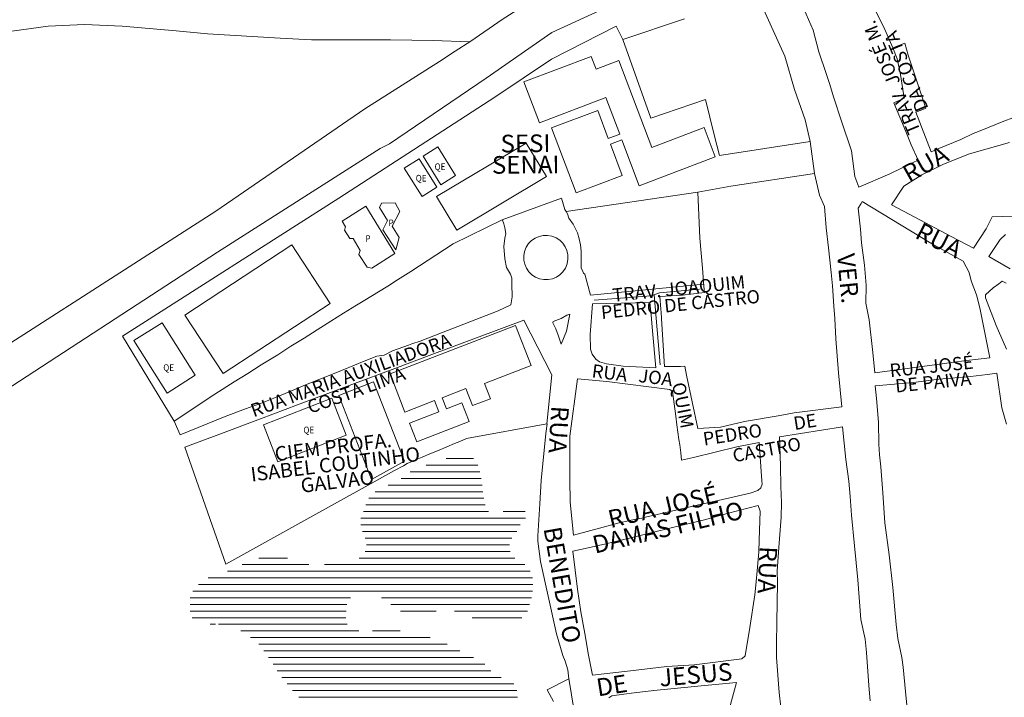
# Model space of a CAD drawing. Extents: x 394629 to 415711, y 7526304 to 7554732.
# Drawn here: x 403645 to 404091, y 7540249 to 7540556 of the extents above; entities that cross this region are included whole.
import ezdxf

# ---------------------------------------------------------------- set-up
doc = ezdxf.new("R2010")
doc.units = 0
doc.header["$LTSCALE"] = 2
doc.layers.add('PROVISORIO', color=2, linetype='Continuous')
doc.layers.add('QD_POLY_EXPLOD', color=252, linetype='Continuous')
doc.styles.add('MONOTXT', font='MONOTXT', dxfattribs={"height": 0.2})
doc.styles.add('STYLE-INTL_ENGINEERING', font='simplex.shx')

# ---------------------------------------------------------------- blocks, each defined once
blk = doc.blocks.new('MUNICÍPIO')
at = {"layer": 'QD_POLY_EXPLOD', "lineweight": 0}
for p, q in [((1303.31458, -3740.90394), (1282.41624, -3694.85103)), ((1307.67458, -3709.70394), (1316.09458, -3729.13394)), ((1343.49458, -3718.65394), (1348.18458, -3727.86394)), ((1257.90458, -3724.12394), (1229.98458, -3733.44394)), ((1197.78387, -3742.26621), (1226.99367, -3727.31416)), ((1226.99367, -3727.31416), (1229.98458, -3733.44394)), ((1316.09458, -3729.13394), (1318.75458, -3739.00394)), ((1348.18458, -3727.86394), (1352.17458, -3737.11394)), ((1229.98458, -3733.44394), (1242.67458, -3769.03394)), ((1318.75458, -3739.00394), (1321.97458, -3748.72394)), ((1352.17458, -3737.11394), (1357.6845, -3735.00425)), ((1354.20458, -3742.08394), (1352.17458, -3737.11394)), ((1357.6845, -3735.00425), (1359.19458, -3740.46394)), ((1172.00194, -3759.43946), (1197.78387, -3742.26621)), ((1307.71458, -3756.05394), (1303.31458, -3740.90394)), ((1355.74458, -3749.21394), (1354.20458, -3742.08394)), ((1359.19458, -3740.46394), (1362.29458, -3749.95394)), ((1321.97458, -3748.72394), (1323.48458, -3753.27394)), ((1357.41458, -3759.99394), (1355.74458, -3749.21394)), ((1362.29458, -3749.95394), (1367.21458, -3764.53394)), ((1312.49458, -3769.76394), (1307.71458, -3756.05394)), ((1323.48458, -3753.27394), (1325.45458, -3759.84394)), ((1101.53128, -3805.23482), (1172.00194, -3759.43946)), ((1242.67458, -3769.03394), (1267.35458, -3760.48394)), ((1267.35458, -3760.48394), (1271.40458, -3776.55394)), ((1325.45458, -3759.84394), (1328.91458, -3770.37394)), ((1352.68458, -3762.10394), (1357.41458, -3759.99394)), ((1358.04458, -3775.07394), (1352.68458, -3762.10394)), ((1366.52458, -3764.80394), (1362.59458, -3766.34394)), ((1367.21458, -3764.53394), (1366.52458, -3764.80394)), ((1314.81458, -3779.48394), (1312.49458, -3769.76394)), ((1328.91458, -3770.37394), (1333.51458, -3783.84394)), ((1362.59458, -3766.34394), (1369.50458, -3784.22394)), ((1402.45458, -3770.38394), (1406.47458, -3768.90394)), ((1390.97458, -3775.03394), (1402.45458, -3770.38394)), ((1271.40458, -3776.55394), (1273.77458, -3785.93394)), ((1360.56458, -3780.98394), (1358.04458, -3775.07394)), ((1373.11458, -3782.73394), (1382.92458, -3778.66394)), ((1382.92458, -3778.66394), (1388.55458, -3776.00394)), ((1388.55458, -3776.00394), (1390.97458, -3775.03394)), ((1273.77458, -3785.93394), (1314.81458, -3779.48394)), ((1314.81458, -3779.48394), (1316.83458, -3794.04394)), ((1363.74458, -3788.05394), (1360.56458, -3780.98394)), ((1369.50458, -3784.22394), (1373.11458, -3782.73394)), ((1404.95458, -3780.03394), (1386.94458, -3785.15394)), ((1333.51458, -3783.84394), (1335.08458, -3795.43394)), ((1361.08458, -3789.22394), (1363.74458, -3788.05394)), ((1386.94458, -3785.15394), (1375.22458, -3789.80394)), ((1350.88458, -3794.22394), (1361.08458, -3789.22394)), ((1375.22458, -3789.80394), (1365.27458, -3794.62394)), ((1316.83458, -3794.04394), (1278.85458, -3799.75394)), ((1316.83458, -3794.04394), (1278.85458, -3799.75394)), ((1319.04458, -3803.86394), (1316.83458, -3794.04394)), ((1335.08458, -3795.43394), (1336.77458, -3800.20394)), ((1336.77458, -3800.20394), (1350.88458, -3794.22394)), ((1365.27458, -3794.62394), (1357.21458, -3799.78394)), ((1278.85458, -3799.75394), (1264.00458, -3802.42394)), ((1278.85458, -3799.75394), (1264.00458, -3802.42394)), ((1357.21458, -3799.78394), (1351.57458, -3808.14394)), ((1003.60309, -3867.58248), (1101.53128, -3805.23482)), ((1202.29405, -3805.21379), (1175.45243, -3814.91767)), ((1203.79405, -3810.31379), (1202.29405, -3805.21379)), ((1264.00458, -3802.42394), (1204.28744, -3811.16601)), ((1264.00458, -3802.42394), (1204.28744, -3811.16601)), ((1264.00458, -3802.42394), (1264.88458, -3823.32394)), ((1321.29458, -3809.01394), (1319.04458, -3803.86394)), ((1204.28744, -3811.16601), (1203.79405, -3810.31379)), ((1322.09458, -3818.62394), (1321.29458, -3809.01394)), ((1337.87458, -3807.56394), (1336.56458, -3809.68394)), ((1336.56458, -3809.68394), (1337.55458, -3819.18394)), ((1338.38458, -3806.73394), (1337.87458, -3807.56394)), ((1369.36458, -3825.56394), (1338.38458, -3806.73394)), ((1351.57458, -3808.14394), (1362.21458, -3813.79394)), ((1175.45243, -3814.91767), (1153.28458, -3825.81394)), ((1175.59405, -3815.21379), (1175.45243, -3814.91767)), ((1204.28744, -3811.16601), (1204.89405, -3812.21379)), ((1204.89405, -3812.21379), (1205.59405, -3814.21379)), ((1205.59405, -3814.21379), (1207.59405, -3817.01379)), ((1362.21458, -3813.79394), (1378.67458, -3822.58394)), ((1394.40458, -3819.02394), (1397.12458, -3813.67394)), ((1397.12458, -3813.67394), (1401.93458, -3813.53394)), ((1401.93458, -3813.53394), (1412.63458, -3813.23394)), ((1176.19405, -3816.81379), (1175.59405, -3815.21379)), ((1176.59405, -3818.61379), (1176.19405, -3816.81379)), ((1176.99405, -3821.21379), (1176.59405, -3818.61379)), ((1207.59405, -3817.01379), (1209.49405, -3820.91379)), ((1323.04458, -3827.62394), (1322.09458, -3818.62394)), ((1337.55458, -3819.18394), (1338.04458, -3825.33394)), ((1388.67458, -3827.86394), (1394.40458, -3819.02394)), ((1176.09405, -3827.11379), (1176.59405, -3823.21379)), ((1176.59405, -3823.21379), (1176.99405, -3821.21379)), ((1209.49405, -3820.91379), (1210.29405, -3823.61379)), ((1210.29405, -3823.61379), (1210.79405, -3826.31379)), ((1264.88458, -3823.32394), (1266.05458, -3836.82394)), ((1378.67458, -3822.58394), (1388.67458, -3827.86394)), ((1400.75458, -3823.82394), (1395.69458, -3831.64394)), ((1403.25458, -3821.64394), (1400.75458, -3823.82394)), ((1153.28458, -3825.81394), (1134.01458, -3838.30394)), ((1176.59405, -3832.61379), (1176.09405, -3827.11379)), ((1210.79405, -3826.31379), (1211.09405, -3829.11379)), ((1324.29458, -3838.86394), (1323.04458, -3827.62394)), ((1338.04458, -3825.33394), (1339.45458, -3835.55394)), ((1383.99458, -3833.74394), (1369.36458, -3825.56394)), ((1177.39405, -3836.51379), (1176.59405, -3832.61379)), ((1211.09405, -3829.11379), (1211.19405, -3835.71379)), ((1395.69458, -3831.64394), (1405.32458, -3837.17394)), ((1179.09405, -3839.61379), (1177.39405, -3836.51379)), ((1211.19405, -3835.71379), (1211.09405, -3836.71379)), ((1211.09405, -3836.71379), (1211.89405, -3838.41379)), ((1266.05458, -3836.82394), (1266.68458, -3844.96394)), ((1339.45458, -3835.55394), (1340.10458, -3844.60394)), ((1386.70458, -3838.81394), (1383.99458, -3833.74394)), ((1134.01458, -3838.30394), (1128.02458, -3842.11394)), ((1179.79405, -3841.41379), (1179.09405, -3839.61379)), ((1179.79405, -3844.01379), (1179.79405, -3841.41379)), ((1211.89405, -3838.41379), (1212.19405, -3839.11379)), ((1212.19405, -3839.11379), (1212.79405, -3839.51379)), ((1212.79405, -3839.51379), (1215.30157, -3849.07504)), ((1324.84458, -3844.85394), (1324.29458, -3838.86394)), ((1387.71458, -3842.61394), (1386.70458, -3838.81394)), ((1123.70458, -3844.92394), (1112.42458, -3851.74394)), ((1128.02458, -3842.11394), (1123.70458, -3844.92394)), ((1179.97606, -3849.8653), (1179.79405, -3844.01379)), ((1215.30157, -3849.07504), (1266.61779, -3844.10086)), ((1266.68458, -3844.96394), (1266.90458, -3847.87394)), ((1325.46458, -3854.11394), (1324.84458, -3844.85394)), ((1340.10458, -3844.60394), (1339.98458, -3852.73394)), ((1390.02458, -3848.99394), (1387.71458, -3842.61394)), ((1397.62458, -3845.79394), (1394.21458, -3848.92394)), ((1400.14458, -3843.99394), (1397.62458, -3845.79394)), ((1401.71458, -3842.77394), (1400.14458, -3843.99394)), ((1403.56458, -3843.69394), (1401.71458, -3842.77394)), ((1179.31037, -3853.46756), (1179.97606, -3849.8653)), ((1257.07458, -3849.11394), (1246.82458, -3849.65394)), ((1246.82458, -3849.65394), (1247.24458, -3855.36394)), ((1266.90458, -3847.87394), (1257.07458, -3849.11394)), ((1391.63458, -3854.84394), (1390.02458, -3848.99394)), ((1394.21458, -3848.92394), (1394.15458, -3850.33394)), ((1394.15458, -3850.33394), (1398.93458, -3862.76394)), ((1109.50458, -3853.56394), (1103.62458, -3857.18394)), ((1112.42458, -3851.74394), (1109.50458, -3853.56394)), ((1173.64458, -3856.19394), (1179.31037, -3853.46756)), ((1216.33458, -3853.01394), (1215.27458, -3866.90394)), ((1242.26458, -3852.32394), (1216.33458, -3853.01394)), ((1242.78458, -3858.08394), (1242.26458, -3852.32394)), ((1325.91458, -3859.66394), (1325.46458, -3854.11394)), ((1339.98458, -3852.73394), (1341.54458, -3860.30394)), ((1396.08458, -3877.43394), (1391.63458, -3854.84394)), ((1103.62458, -3857.18394), (1097.79458, -3860.90394)), ((1145.26458, -3867.18394), (1173.64458, -3856.19394)), ((1243.46458, -3865.27394), (1242.78458, -3858.08394)), ((1247.24458, -3855.36394), (1247.34458, -3856.87394)), ((1247.34458, -3856.87394), (1247.68458, -3862.17394)), ((1097.79458, -3860.90394), (1091.71458, -3864.77394)), ((1185.15028, -3860.38048), (1142.3938, -3876.40378)), ((1197.88763, -3885.16615), (1185.15028, -3860.38048)), ((1247.68458, -3862.17394), (1248.90458, -3881.34394)), ((1326.46458, -3868.80394), (1325.91458, -3859.66394)), ((1341.54458, -3860.30394), (1343.10458, -3875.03394)), ((1398.93458, -3862.76394), (1403.65458, -3873.45394)), ((1026.86458, -3906.10394), (1003.60309, -3867.58248)), ((1091.71458, -3864.77394), (1085.74458, -3868.47394)), ((1138.23458, -3869.82394), (1145.26458, -3867.18394)), ((1215.27458, -3866.90394), (1215.42458, -3873.47394)), ((1244.89458, -3881.94394), (1243.46458, -3865.27394)), ((1079.79458, -3872.16394), (1073.91458, -3876.05394)), ((1085.74458, -3868.47394), (1079.79458, -3872.16394)), ((1125.71458, -3874.32394), (1132.97458, -3871.67394)), ((1132.97458, -3871.67394), (1134.47458, -3871.08394)), ((1134.47458, -3871.08394), (1138.23458, -3869.82394)), ((1327.66458, -3884.25394), (1326.46458, -3868.80394)), ((1073.91458, -3876.05394), (1066.34458, -3880.62394)), ((1112.23458, -3879.28394), (1118.65458, -3876.65394)), ((1118.65458, -3876.65394), (1121.95458, -3876.21394)), ((1121.95458, -3876.21394), (1125.71458, -3874.32394)), ((1142.3938, -3876.40378), (1128.06749, -3881.77267)), ((1215.42458, -3873.47394), (1216.08458, -3875.82394)), ((1216.08458, -3875.82394), (1217.77458, -3878.08394)), ((1343.10458, -3875.03394), (1344.07458, -3884.20394)), ((1066.34458, -3880.62394), (1060.33458, -3884.45394)), ((1105.94458, -3881.84394), (1112.23458, -3879.28394)), ((1128.06749, -3881.77267), (1106.18022, -3889.97508)), ((1217.77458, -3878.08394), (1219.48458, -3879.27394)), ((1219.48458, -3879.27394), (1222.54458, -3880.19394)), ((1222.54458, -3880.19394), (1230.23458, -3881.26394)), ((1230.23458, -3881.26394), (1244.89458, -3881.94394)), ((1248.90458, -3881.34394), (1256.12458, -3881.32394)), ((1256.12458, -3881.32394), (1258.07458, -3881.12394)), ((1258.07458, -3881.12394), (1258.80458, -3885.30394)), ((1344.07458, -3884.20394), (1375.67458, -3880.03394)), ((1375.67458, -3880.03394), (1384.34458, -3878.72394)), ((1384.34458, -3878.72394), (1396.08458, -3877.43394)), ((1060.33458, -3884.45394), (1054.15458, -3888.34394)), ((1092.85458, -3887.02394), (1099.27458, -3884.56394)), ((1099.27458, -3884.56394), (1105.94458, -3881.84394)), ((1196.85263, -3895.57452), (1197.88763, -3885.16615)), ((1258.80458, -3885.30394), (1263.94458, -3909.39394)), ((1329.20458, -3899.58394), (1327.66458, -3884.25394)), ((1387.43458, -3885.93394), (1373.03458, -3887.14394)), ((1394.99458, -3884.89394), (1387.43458, -3885.93394)), ((1399.29458, -3884.31394), (1394.99458, -3884.89394)), ((1401.60458, -3900.01394), (1399.29458, -3884.31394)), ((1054.15458, -3888.34394), (1045.27458, -3893.92394)), ((1079.78458, -3892.46394), (1086.35458, -3889.61394)), ((1106.18022, -3889.97508), (1082.82185, -3898.7288)), ((1086.35458, -3889.61394), (1092.85458, -3887.02394)), ((1209.51458, -3886.92394), (1206.00458, -3912.81394)), ((1222.79458, -3888.16394), (1209.51458, -3886.92394)), ((1251.29458, -3891.72394), (1222.79458, -3888.16394)), ((1356.49458, -3889.07394), (1344.28458, -3890.10394)), ((1344.28458, -3890.10394), (1344.79458, -3895.82394)), ((1361.54458, -3888.64394), (1356.49458, -3889.07394)), ((1373.03458, -3887.14394), (1361.54458, -3888.64394)), ((1045.27458, -3893.92394), (1026.86458, -3906.10394)), ((1072.10458, -3895.67394), (1079.78458, -3892.46394)), ((1252.51458, -3892.70394), (1251.29458, -3891.72394)), ((1254.00458, -3903.82394), (1252.51458, -3892.70394)), ((1059.18458, -3900.42394), (1065.96458, -3898.14394)), ((1082.82185, -3898.7288), (1065.94595, -3905.05316)), ((1065.96458, -3898.14394), (1072.10458, -3895.67394)), ((1195.64617, -3907.31435), (1196.85263, -3895.57452)), ((1307.62458, -3902.31394), (1329.20458, -3899.58394)), ((1344.79458, -3895.82394), (1345.74458, -3906.45394)), ((1029.71458, -3912.22394), (1050.04458, -3904.03394)), ((1050.04458, -3904.03394), (1059.18458, -3900.42394)), ((1254.43458, -3907.76394), (1254.00458, -3903.82394)), ((1285.09458, -3906.17394), (1300.26458, -3903.73394)), ((1300.26458, -3903.73394), (1307.62458, -3902.31394)), ((1403.70458, -3907.41394), (1401.60458, -3900.01394)), ((1026.86458, -3906.10394), (1029.71458, -3912.22394)), ((1065.94595, -3905.05316), (1047.21799, -3912.0716)), ((1159.24358, -3913.9275), (1195.64617, -3907.31435)), ((1255.39458, -3914.32394), (1254.43458, -3907.76394)), ((1274.22458, -3908.78394), (1285.09458, -3906.17394)), ((1345.74458, -3906.45394), (1345.85458, -3916.54394)), ((1047.21799, -3912.0716), (1031.7654, -3917.86257)), ((1206.00458, -3912.81394), (1205.94458, -3935.29394)), ((1263.94458, -3909.39394), (1274.22458, -3908.78394)), ((1329.46458, -3908.71394), (1300.94458, -3913.18394)), ((1330.92458, -3923.39394), (1329.46458, -3908.71394)), ((1146.85228, -3919.15895), (1153.84541, -3916.23764)), ((1153.84541, -3916.23764), (1156.1589, -3915.21573)), ((1156.1589, -3915.21573), (1159.24358, -3913.9275)), ((1255.83458, -3916.71394), (1255.39458, -3914.32394)), ((1256.23458, -3920.37394), (1255.83458, -3916.71394)), ((1291.77458, -3915.72394), (1281.58458, -3917.68394)), ((1292.93458, -3933.04394), (1291.77458, -3915.72394)), ((1300.94458, -3913.18394), (1301.41458, -3926.34394)), ((1345.85458, -3916.54394), (1346.25458, -3921.23394)), ((1031.7654, -3917.86257), (1050.26516, -3970.71859)), ((1139.16603, -3922.38468), (1142.71853, -3920.90081)), ((1142.71853, -3920.90081), (1146.85228, -3919.15895)), ((1256.55073, -3923.79057), (1256.23458, -3920.37394)), ((1281.58458, -3917.68394), (1262.00458, -3922.50394)), ((1346.25458, -3921.23394), (1346.78458, -3926.69394)), ((1126.66536, -3928.44524), (1130.76935, -3926.25554)), ((1130.76935, -3926.25554), (1132.38413, -3925.28781)), ((1132.38413, -3925.28781), (1134.12809, -3924.44912)), ((1134.12809, -3924.44912), (1136.1303, -3923.61044)), ((1136.1303, -3923.61044), (1139.16603, -3922.38468)), ((1141.02463, -3925.9839), (1164.37463, -3925.9839)), ((1149.98463, -3922.9839), (1162.44463, -3922.9839)), ((1262.00458, -3922.50394), (1256.55073, -3923.79057)), ((1301.41458, -3926.34394), (1301.57458, -3935.69394)), ((1332.31458, -3933.29394), (1330.92458, -3923.39394)), ((1113.43415, -3935.76626), (1126.66536, -3928.44524)), ((1133.76463, -3928.9839), (1165.32463, -3928.9839)), ((1346.78458, -3926.69394), (1347.74458, -3938.52394)), ((1123.77463, -3934.9839), (1166.28463, -3934.9839)), ((1129.68463, -3931.9839), (1165.90463, -3931.9839)), ((1292.51458, -3936.27394), (1293.03458, -3934.60394)), ((1293.03458, -3934.60394), (1292.93458, -3933.04394)), ((1332.89458, -3940.12394), (1332.31458, -3933.29394)), ((1087.0122, -3950.38591), (1113.43415, -3935.76626)), ((1117.94463, -3937.9839), (1166.57463, -3937.9839)), ((1205.94458, -3935.29394), (1206.20865, -3939.70491)), ((1206.20865, -3939.70491), (1206.18458, -3942.66394)), ((1273.16458, -3942.00394), (1287.69458, -3938.62394)), ((1287.69458, -3938.62394), (1291.15458, -3937.51394)), ((1291.15458, -3937.51394), (1292.51458, -3936.27394)), ((1301.57458, -3935.69394), (1301.87458, -3942.80394)), ((1347.74458, -3938.52394), (1348.61458, -3952.10394)), ((1113.67463, -3943.9839), (1167.68463, -3943.9839)), ((1115.00463, -3940.9839), (1167.07463, -3940.9839)), ((1206.18458, -3942.66394), (1207.69458, -3957.64394)), ((1247.43458, -3947.79394), (1265.61458, -3943.67394)), ((1265.61458, -3943.67394), (1273.16458, -3942.00394)), ((1301.87458, -3942.80394), (1301.67458, -3949.47394)), ((1333.46458, -3948.53394), (1332.89458, -3940.12394)), ((1112.63463, -3946.9839), (1169.17463, -3946.9839)), ((1175.77463, -3946.9839), (1185.78463, -3946.9839)), ((1240.27458, -3949.47394), (1247.43458, -3947.79394)), ((1277.28458, -3947.87394), (1266.94458, -3950.64394)), ((1291.23458, -3944.29394), (1277.28458, -3947.87394)), ((1292.21458, -3946.79394), (1291.23458, -3944.29394)), ((1291.72458, -3959.93394), (1292.21458, -3946.79394)), ((1334.85458, -3962.47394), (1333.46458, -3948.53394)), ((1050.26516, -3970.71859), (1087.0122, -3950.38591)), ((1111.38463, -3949.9839), (1185.96463, -3949.9839)), ((1111.45463, -3952.9839), (1183.54463, -3952.9839)), ((1213.92458, -3956.05394), (1228.41458, -3952.11394)), ((1228.41458, -3952.11394), (1235.86458, -3950.47394)), ((1235.86458, -3950.47394), (1238.59458, -3949.97394)), ((1238.59458, -3949.97394), (1240.27458, -3949.47394)), ((1266.94458, -3950.64394), (1256.92458, -3953.10394)), ((1301.67458, -3949.47394), (1300.80458, -3961.25394)), ((1348.61458, -3952.10394), (1350.50458, -3966.58394)), ((1112.21463, -3955.9839), (1182.02463, -3955.9839)), ((1207.69458, -3957.64394), (1213.92458, -3956.05394)), ((1244.43458, -3956.17394), (1233.57458, -3958.83394)), ((1256.92458, -3953.10394), (1244.43458, -3956.17394)), ((1113.31463, -3958.9839), (1179.80463, -3958.9839)), ((1114.05463, -3961.9839), (1178.76463, -3961.9839)), ((1222.30458, -3961.60394), (1214.28458, -3963.37394)), ((1233.57458, -3958.83394), (1222.30458, -3961.60394)), ((1291.52458, -3965.12394), (1291.72458, -3959.93394)), ((1300.80458, -3961.25394), (1299.93458, -3973.72394)), ((1113.43463, -3964.9839), (1179.02463, -3964.9839)), ((1214.28458, -3963.37394), (1207.30458, -3964.88394)), ((1207.30458, -3964.88394), (1209.52458, -3982.03394)), ((1290.99458, -3972.11394), (1291.52458, -3965.12394)), ((1336.35458, -3977.83394), (1334.85458, -3962.47394)), ((1065.21463, -3967.9839), (1078.29463, -3967.9839)), ((1110.60463, -3967.9839), (1181.05463, -3967.9839)), ((1350.50458, -3966.58394), (1352.27458, -3981.34394)), ((1051.09463, -3973.9839), (1188.06463, -3973.9839)), ((1057.69463, -3970.9839), (1087.81463, -3970.9839)), ((1095.00463, -3970.9839), (1185.61463, -3970.9839)), ((1290.16458, -3980.30394), (1290.99458, -3972.11394)), ((1299.93458, -3973.72394), (1299.96458, -3979.15394)), ((1042.25463, -3976.9839), (1189.05463, -3976.9839)), ((1299.96458, -3979.15394), (1299.66458, -3996.97394)), ((1337.79458, -3995.79394), (1336.35458, -3977.83394)), ((1035.38463, -3982.9839), (1189.16463, -3982.9839)), ((1037.99463, -3979.9839), (1189.30463, -3979.9839)), ((1209.52458, -3982.03394), (1211.00458, -3992.33394)), ((1289.75458, -3984.66394), (1290.16458, -3980.30394)), ((1352.27458, -3981.34394), (1353.73458, -3997.99394)), ((1034.12463, -3985.9839), (1106.80463, -3985.9839)), ((1120.71463, -3985.9839), (1188.63463, -3985.9839)), ((1287.44458, -3999.41394), (1289.75458, -3984.66394)), ((1034.12463, -3988.9839), (1105.09463, -3988.9839)), ((1034.15463, -3991.9839), (1104.73463, -3991.9839)), ((1124.96463, -3988.9839), (1187.82463, -3988.9839)), ((1129.31463, -3991.9839), (1145.54463, -3991.9839)), ((1153.79463, -3991.9839), (1186.81463, -3991.9839)), ((1211.00458, -3992.33394), (1212.80458, -4002.06394)), ((1035.09463, -3994.9839), (1104.62463, -3994.9839)), ((1161.80463, -3994.9839), (1184.26463, -3994.9839)), ((1299.66458, -3996.97394), (1299.60458, -4006.68394)), ((1339.68458, -4004.63394), (1337.79458, -3995.79394)), ((1043.17463, -3997.9839), (1045.68463, -3997.9839)), ((1046.94463, -3997.9839), (1105.19463, -3997.9839)), ((1057.09463, -4000.9839), (1110.55463, -4000.9839)), ((1116.72463, -4000.9839), (1129.28463, -4000.9839)), ((1212.80458, -4002.06394), (1214.49458, -4011.97394)), ((1285.40458, -4012.26394), (1287.44458, -3999.41394)), ((1353.73458, -3997.99394), (1354.43458, -4004.41394)), ((1061.45463, -4003.9839), (1142.73463, -4003.9839)), ((1340.30458, -4010.69394), (1339.68458, -4004.63394)), ((1354.43458, -4004.41394), (1356.31458, -4012.99394)), ((1065.20463, -4006.9839), (1150.44463, -4006.9839)), ((1067.56463, -4009.9839), (1156.25463, -4009.9839)), ((1299.60458, -4006.68394), (1299.56458, -4012.97394)), ((1341.32458, -4025.68394), (1340.30458, -4010.69394)), ((1069.57463, -4012.9839), (1162.42463, -4012.9839)), ((1214.49458, -4011.97394), (1216.20458, -4020.96394)), ((1262.34458, -4016.31394), (1283.90458, -4013.56394)), ((1283.90458, -4013.56394), (1285.40458, -4012.26394)), ((1299.56458, -4012.97394), (1300.70458, -4028.77394)), ((1356.31458, -4012.99394), (1356.82458, -4017.39394)), ((1071.67463, -4015.9839), (1167.47463, -4015.9839)), ((1073.60463, -4018.9839), (1170.28463, -4018.9839)), ((1216.20458, -4020.96394), (1236.02458, -4018.72394)), ((1236.02458, -4018.72394), (1249.87458, -4017.05394)), ((1249.87458, -4017.05394), (1262.34458, -4016.31394)), ((1356.82458, -4017.39394), (1357.88458, -4028.36394)), ((1075.68463, -4021.9839), (1174.98463, -4021.9839)), ((1205.60987, -4022.59153), (1195.71458, -4027.67394)), ((1205.97212, -4025.28024), (1205.60987, -4022.59153)), ((1281.40458, -4024.31394), (1265.43458, -4025.81394)), ((1276.27458, -4043.09394), (1281.40458, -4024.31394)), ((1078.07463, -4024.9839), (1180.61463, -4024.9839)), ((1080.45463, -4027.9839), (1182.09463, -4027.9839)), ((1195.71458, -4027.67394), (1198.56458, -4032.90394)), ((1207.47458, -4034.61394), (1205.97212, -4025.28024)), ((1244.03458, -4027.98394), (1235.07458, -4028.99394)), ((1251.71458, -4027.16394), (1244.03458, -4027.98394)), ((1265.43458, -4025.81394), (1251.71458, -4027.16394)), ((1300.70458, -4028.77394), (1301.49458, -4035.43394)), ((1342.02458, -4032.65394), (1341.32458, -4025.68394)), ((1357.88458, -4028.36394), (1358.98458, -4039.08394)), ((1083.34463, -4030.9839), (1182.33463, -4030.9839)), ((1225.03458, -4030.36394), (1223.63458, -4031.17394)), ((1230.45458, -4029.62394), (1225.03458, -4030.36394)), ((1235.07458, -4028.99394), (1230.45458, -4029.62394))]:
    blk.add_line(p, q, dxfattribs=at)
at = {"layer": 'QD_POLY_EXPLOD', "lineweight": 0, "flags": 128}
for points in [[(1147.0277, -3743.30104), (1154.08245, -3738.72083), (1161.13719, -3734.14062), (1175.32542, -3724.39254), (1186.55425, -3717.32858), (1196.45999, -3710.17931), (1272.32128, -3676.51236)], [(949.0967, -3730.26948), (969.91708, -3727.35939), (986.41393, -3726.60329), (1003.36483, -3727.35939), (1027.88307, -3729.47641), (1041.9584, -3730.83737), (1074.92856, -3732.80951), (1089.15522, -3733.5656), (1103.83593, -3733.5656), (1124.87315, -3733.5656), (1144.09431, -3733.86802), (1160.65934, -3734.45086)], [(1279.48165, -3692.64189), (1197.82287, -3730.24988), (1168.15644, -3750.82421), (1124.33799, -3780.63821)], [(1147.0277, -3743.30104), (1113.3035, -3764.7445), (1045.85511, -3811.13421), (909.39411, -3898.49053), (848.07739, -3939.20822), (649.39243, -4064.75737), (614.35431, -4086.62757), (366.02157, -4246.22667)], [(1124.33799, -3780.63821), (1120.12342, -3782.70295), (1046.60592, -3829.55496), (940.3966, -3898.66834), (680.73904, -4065.09521), (555.44645, -4142.72551)], [(1217.0238, -3851.27255), (1242.80934, -3849.4081), (1246.54142, -3848.05213), (1264.69307, -3846.35716)], [(1244.20926, -3848.89947), (1246.88072, -3880.59536)], [(1124.65164, -3884.64884), (1181.43453, -3862.72581), (1188.46351, -3880.93159), (1167.4104, -3889.05989), (1170.06554, -3895.93697), (1161.98477, -3899.05684), (1158.99019, -3891.30057), (1148.20929, -3895.46291), (1150.16442, -3900.52692), (1157.12206, -3897.84068), (1160.38663, -3906.29623), (1136.71217, -3915.43659), (1133.44761, -3906.98103), (1146.74455, -3901.84728), (1144.78941, -3896.78328), (1131.34118, -3901.97544), (1124.65164, -3884.64884)], [(1195.68388, -3907.3075), (1195.68388, -3907.3075), (1195.19405, -3911.71379), (1192.99405, -3932.91379), (1192.49405, -3943.51379), (1191.49405, -3958.01379), (1191.59405, -3960.41379), (1192.79405, -3969.61379), (1199.99405, -4002.31379), (1202.89405, -4012.11379), (1203.89405, -4014.61379), (1205.05893, -4018.50232), (1205.60987, -4022.59153), (1205.60987, -4022.59153)]]:
    blk.add_lwpolyline(points, dxfattribs=at)
for points in [[(1271.8448, -3786.53565), (1266.82614, -3773.28063), (1243.06461, -3782.27729), (1228.16201, -3742.91728), (1217.93007, -3746.79132), (1215.74862, -3741.02978), (1185.22229, -3752.58775), (1192.22408, -3771.08053), (1222.32203, -3759.68476), (1228.58477, -3776.22561), (1223.43523, -3778.17534), (1218.62018, -3765.45806), (1197.76493, -3773.35433), (1208.91412, -3802.80101), (1229.76937, -3794.90474), (1224.42283, -3780.78374), (1229.57237, -3778.83401), (1237.42295, -3799.56855), (1271.8448, -3786.53565)], [(1139.59309, -3786.13248), (1147.70309, -3799.14248), (1154.34309, -3795.00248), (1146.23309, -3781.99248)], [(1154.7978, -3819.67977), (1195.38309, -3795.42524), (1186.30496, -3780.23473), (1145.71967, -3804.48925)], [(1131.10309, -3791.60248), (1139.16309, -3804.44248), (1145.85309, -3800.24248), (1137.79309, -3787.40248)], [(1113.62309, -3808.82248), (1126.83309, -3830.21248), (1116.34309, -3836.85248), (1114.22309, -3836.44248), (1110.53309, -3830.65248), (1111.18309, -3828.83248), (1107.90309, -3823.50248), (1106.49309, -3823.50248), (1104.04309, -3819.73248), (1104.41309, -3818.15248), (1102.98309, -3815.66248)], [(1127.23309, -3828.60248), (1128.70309, -3823.02248), (1125.61309, -3817.80248), (1129.11309, -3811.15248), (1126.96309, -3807.30248), (1120.79309, -3807.41248), (1119.79309, -3809.39248), (1123.55309, -3815.23248), (1121.38309, -3819.48248)], [(1031.80554, -3858.04934), (1080.25239, -3826.33549), (1097.57149, -3852.79257), (1049.12465, -3884.50642)], [(1198.5365, -3861.03877), (1202.1365, -3859.63877), (1204.6365, -3858.13877), (1206.0365, -3857.73877), (1204.4365, -3865.33877), (1202.0365, -3871.23877), (1200.7365, -3867.23877), (1199.6365, -3864.23877), (1198.3365, -3861.63877), (1198.3365, -3861.33877)], [(1008.72309, -3869.57248), (1023.68309, -3893.33248), (1036.40309, -3885.32248), (1021.44309, -3861.56248)], [(1101.43006, -3894.47977), (1116.25511, -3932.4304), (1131.22348, -3924.14818), (1117.21006, -3888.29977)], [(1073.87006, -3924.42977), (1104.77006, -3912.43977), (1098.28006, -3895.72977), (1067.38006, -3907.73977)]]:
    blk.add_lwpolyline(points, close=True, dxfattribs=at)
at = {"layer": 'QD_POLY_EXPLOD', "lineweight": 0, "extrusion": (0, 0, -1)}
blk.add_arc((-1195.17211, -3832.06108), 10.02846, 196.8086917, 195.5928111, dxfattribs=at)
at = {"layer": 'QD_POLY_EXPLOD', "lineweight": 0, "style": 'MONOTXT', "width": 0.9}
for s, p in [('QE', (1144.81309, -3792.44248)), ('QE', (1136.26309, -3797.65248)), ('P', (1123.98309, -3817.85248)), ('P', (1113.49309, -3824.98248)), ('QE', (1021.99309, -3883.35248)), ('QE', (1085.42592, -3911.56606))]:
    blk.add_text(s, height=3, dxfattribs=at).set_placement(p)
at = {"layer": 'QD_POLY_EXPLOD', "lineweight": 0, "line_spacing_factor": 0.722892, "style": 'STYLE-INTL_ENGINEERING'}
for s, insert, char_height, attachment_point, rotation in [('\\Fintl_working.shx;TRAV. JOSÉ M.\\PDA COSTA', (1361.06883, -3746.70633), 6, 8, 112.5393098), ('\\Fintl_working.shx;SESI\\PSENAI', (1186.07884, -3794.00947), 7.98, 8, 0.5493), ('\\FINTL_WORKING.shx;RUA', (1368.9407, -3793.15511), 7.9998, 8, 29.4423139), ('\\FINTL_WORKING.shx;RUA', (1371.3135, -3827.81506), 7.9998, 8, 333.0024304), ('\\Fintl_working.shx;VER.', (1328.01523, -3841.90175), 7.9998, 8, 275.5187), ('\\Fintl_working.shx;TRAV. JOAQUIM\\PPEDRO DE CASTRO', (1256.38606, -3856.1912), 6, 8, 5.8872576), ('\\Fintl_working.shx;RUA MARIA AUXILIADORA\\PCOSTA LIMA', (1110.32971, -3894.92554), 6, 8, 19.8446), ('\\Fintl_working.shx;RUA JOSÉ \\PDE PAIVA', (1370.7608, -3891.40943), 6, 8, 5.8873), ('\\Fintl_working.shx;RUA', (1224.06021, -3884.24051), 6, 5, 352.6510412), ('\\Fintl_working.shx;JOA', (1244.87058, -3886.31976), 6, 5, 352.651), ('\\Fintl_working.shx;QUIM', (1257.22733, -3898.89984), 6, 5, 281.2815), ('\\Fintl_working.shx;RUA', (1197.00676, -3909.66798), 7.9998, 8, 266.4311519), ('\\Fintl_working.shx;DE', (1312.92534, -3909.30146), 6, 8, 8.8854), ('\\Fintl_working.shx;PEDRO', (1280.09115, -3915.07713), 6, 8, 8.8854), ('\\Fintl_working.shx;CIEM PROFA.\\PISABEL COUTINHO\\PGALVAO', (1101.19994, -3936.48691), 6.5, 8, 7.0249), ('\\Fintl_working.shx;CASTRO', (1295.68638, -3921.89638), 6, 8, 10.356402), ('\\Fintl_working.shx;RUA JOSÉ \\PDAMAS FILHO', (1249.26348, -3949.42811), 7.99, 5, 13.3303), ('\\Fintl_working.shx;BENEDITO', (1198.67353, -3980.83729), 7.9998, 8, 279.9165), ('\\FINTL_WORKING.shx;RUA', (1291.4697, -3973.22761), 7.9998, 8, 267.36491), ('\\Fintl_working.shx;JESUS', (1263.35497, -4024.73228), 7.9998, 8, 5.0662584), ('\\Fintl_working.shx;DE', (1225.61858, -4029.54022), 7.9998, 8, 9.0200117)]:
    blk.add_mtext(s, dxfattribs=dict(at, insert=insert, char_height=char_height, attachment_point=attachment_point, rotation=rotation))

msp = doc.modelspace()

# ---------------------------------------------------------------- block references
at = {"layer": 'PROVISORIO', "rotation": 0.0001749375211323456}
msp.add_blockref('MUNICÍPIO', (402687.98, 7544280.15), dxfattribs=at)

doc.saveas('drawing.dxf')
